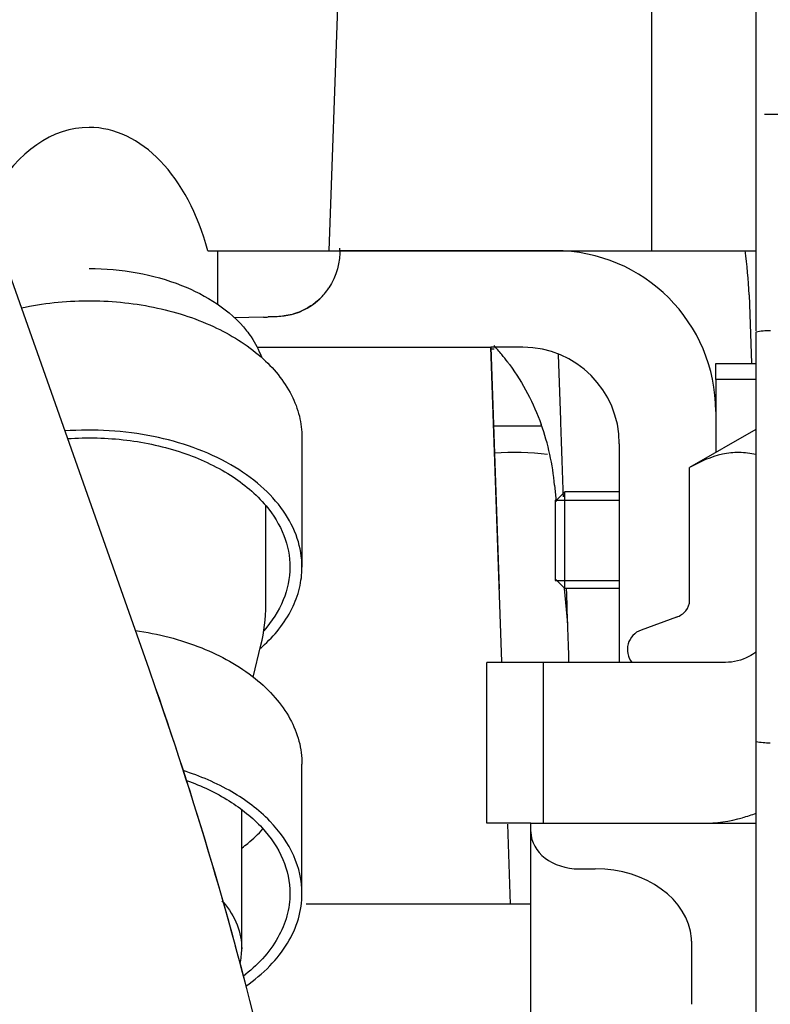
# Model space of a CAD drawing. Extents: x 384709 to 1321098, y -1167620 to -476481.
# Drawn here: x 929718 to 929796, y -1158659 to -1158556 of the extents above; entities that cross this region are included whole.
import ezdxf

# ---------------------------------------------------------------- set-up
doc = ezdxf.new("R2010")
doc.units = 0
doc.header["$LTSCALE"] = 1000
doc.header["$MEASUREMENT"] = 0
for name, color, linetype in [('A771Z_02_002_new_view_9_BL175', 7, 'Continuous'), ('B00001563_new_view_9_BL198', 7, 'Continuous'), ('B00001563_new_view_9_BL199', 7, 'Continuous'), ('B00002097_new_view_9_BL203', 7, 'Continuous'), ('B00002097_new_view_9_BL279', 7, 'Continuous'), ('B00002123_new_view_9_BL200', 7, 'Continuous'), ('S00007507_new_view_9_BL197', 7, 'Continuous'), ('S00009467_new_view_9_BL172', 7, 'Continuous'), ('S00009469_new_view_9_BL193', 7, 'Continuous'), ('S00009470_new_view_9_BL195', 7, 'Continuous'), ('S00009978_new_view_9_BL201', 7, 'Continuous'), ('S00009979_new_view_9_BL204', 7, 'Continuous'), ('S00009979_new_view_9_BL205', 7, 'Continuous'), ('S00010263_new_view_9_BL15', 7, 'Continuous'), ('S00010329_new_view_9_BL159', 7, 'Continuous'), ('S00010493_new_view_9_BL11', 7, 'Continuous'), ('S00010657_new_view_9_BL194', 7, 'Continuous'), ('道路名称', 7, 'Continuous')]:
    doc.layers.add(name, color=color, linetype=linetype)
doc.styles.add('DIM-EE', font='extslim2.shx', dxfattribs={"width": 0.6, "bigfont": 'extfont2.shx'})
doc.dimstyles.new('DIM-50', dxfattribs={"dimscale": 50, "dimtxt": 3, "dimasz": 0.8, "dimexe": 0, "dimexo": 2, "dimgap": 0.5, "dimtad": 1, "dimdec": 1, "dimdsep": 46, "dimlunit": 6, "dimtxsty": 'DIM-EE', "dimblk1": 'DOT', "dimblk2": 'DOT', "dimsah": 1, "dimcen": 1, "dimadec": 0, "dimazin": 0, "dimtfac": 0.1, "dimtdec": 1, "dimtmove": 2, "dimatfit": 3, "dimldrblk": 'DOT', "dimfxl": 0, "dimtvp": 0.75, "dimtolj": 1, "dimtzin": 0, "dimarcsym": 0})

# ---------------------------------------------------------------- blocks, each defined once
blk = doc.blocks.new('S00010493_NEW_VIEW_9_BL11', base_point=(669.659, 2611.952))
at = {"layer": 'S00010493_new_view_9_BL11', "color": 7, "linetype": 'Continuous'}
for p, q in [((660.277, 3032.722), (671.96, 2999.674)), ((671.96, 2999.674), (672.366, 2998.518))]:
    blk.add_line(p, q, dxfattribs=at)
for points, knots in [([(672.366, 2998.518), (675.003, 2990.938), (679.315, 2976.353), (682.046, 2961.356), (682.694, 2954.223)], [0, 0, 0, 0, 0.528435, 1, 1, 1, 1]), ([(672.366, 2998.518), (675.048, 2990.81), (679.335, 2976.255), (682.04, 2961.279), (682.591, 2954.309)], [0, 0, 0, 0, 0.538594, 1, 1, 1, 1])]:
    blk.add_open_spline(points, degree=3, knots=knots, dxfattribs=at)
blk = doc.blocks.new('S00010263_NEW_VIEW_9_BL15', base_point=(1166.268, 2685.407))
at = {"layer": 'S00010263_new_view_9_BL15', "color": 7, "linetype": 'Continuous'}
for p, q in [((678.708, 3019.682), (693.244, 3019.682)), ((693.244, 3019.682), (693.769, 3004.666)), ((693.928, 3000.115), (693.244, 3019.682)), ((694.28, 2990.031), (694.454, 2985.044)), ((695.744, 2981.898), (695.744, 2990.082)), ((695.744, 2990.082), (700.997, 2990.082)), ((698.744, 2987.242), (699.744, 2987.242)), ((695.744, 2985.044), (681.749, 2985.044)), ((705.74, 2982.74), (705.74, 2978.821)), ((695.744, 2796.49), (695.744, 2981.898))]:
    blk.add_line(p, q, dxfattribs=at)
blk.add_lwpolyline([(705.74, 2982.74), (705.739, 2982.827), (705.733, 2982.914)], dxfattribs=at)
for centre, major_axis, start_param, end_param in [((698.744, 2989.544), (3, 0), 3.141593, 4.712389), ((699.744, 2982.638), (6, 0), 0.060013, 1.570796)]:
    blk.add_ellipse(centre, major_axis=major_axis, ratio=0.767327, start_param=start_param, end_param=end_param, dxfattribs=at)
blk = doc.blocks.new('S00010329_NEW_VIEW_9_BL159', base_point=(641.323, 3064.509))
at = {"layer": 'S00010329_new_view_9_BL159', "color": 3, "linetype": 'Continuous'}
for p, q in [((684.536, 3064.682), (683.174, 3025.682)), ((703.244, 3064.682), (703.244, 3025.682)), ((675.632, 3025.682), (709.744, 3025.682)), ((676.244, 3025.682), (676.244, 3022.336))]:
    blk.add_line(p, q, dxfattribs=at)
for major_axis, start_param, end_param in [((0, 12.446), 0, 0.838489), ((0, -12.446), 1.964577, 3.141593)]:
    blk.add_ellipse((668.244, 3020.907), major_axis=major_axis, ratio=0.642788, start_param=start_param, end_param=end_param, dxfattribs=at)
blk = doc.blocks.new('S00009467_NEW_VIEW_9_BL172', base_point=(697.926, 3058.255))
at = {"layer": 'S00009467_new_view_9_BL172', "color": 7, "linetype": 'Continuous'}
blk.add_line((679.099, 3021.559), (677.275, 3021.522), dxfattribs=at)
for centre, radius, start, end in [((679.844, 3025.588), 3.996, 313.49363, 319.70723), ((679.911, 3025.534), 3.909, 316.47373, 319.69081), ((679.83, 3025.601), 4.014, 319.70064, 326.31865), ((679.996, 3025.229), 3.607, 289.96663, 293.1396), ((677.959, 3078.677), 57.13, 271.14309, 271.44436)]:
    blk.add_arc(centre, radius, start, end, dxfattribs=at)
for points in [[(683.834, 3025.847), (683.888, 3024.995), (683.644, 3024.084), (683.171, 3023.374)], [(682.594, 3022.69), (682.252, 3022.365), (681.847, 3022.097), (681.413, 3021.912)], [(681.468, 3021.938), (681.944, 3022.15), (682.386, 3022.463), (682.746, 3022.842)], [(679.721, 3021.594), (680.314, 3021.576), (680.926, 3021.696), (681.468, 3021.938)]]:
    blk.add_open_spline(points, degree=3, dxfattribs=at)
blk.add_open_spline([(681.227, 3021.839), (680.92, 3021.727), (680.31, 3021.585), (679.691, 3021.573), (679.399, 3021.566)], degree=3, knots=[0, 0, 0, 0, 0.529021, 1, 1, 1, 1], dxfattribs=at)
blk = doc.blocks.new('A771Z_02_002_NEW_VIEW_9_BL175', base_point=(727.29, 3100.082))
at = {"layer": 'A771Z_02_002_new_view_9_BL175', "color": 7, "linetype": 'Continuous'}
for p, q in [((692.995, 2990.082), (692.995, 3000.082)), ((696.531, 3000.082), (692.995, 3000.082)), ((696.531, 2990.082), (696.531, 3000.082)), ((707.845, 3000.082), (696.531, 3000.082)), ((695.744, 2990.082), (692.995, 2990.082)), ((700.997, 2990.082), (709.744, 2990.082))]:
    blk.add_line(p, q, dxfattribs=at)
blk.add_arc((706.282, 2999.772), 9.707, 285.72713, 290.98478, dxfattribs=at)
blk.add_open_spline([(709.755, 3000.725), (709.611, 3000.622), (709.034, 3000.264), (708.345, 3000.082), (707.845, 3000.082)], degree=3, knots=[0, 0, 0, 0, 0.261939, 1, 1, 1, 1], dxfattribs=at)
blk.add_open_spline([(706.431, 2990.082), (707.266, 2990.082), (708.109, 2990.202), (708.914, 2990.428)], degree=3, dxfattribs=at)
blk = doc.blocks.new('S00009469_NEW_VIEW_9_BL193', base_point=(695.728, 3011.148))
at = {"layer": 'S00009469_new_view_9_BL193', "color": 7, "linetype": 'Continuous'}
for p, q in [((697.218, 3011.1), (697.312, 3010.088)), ((697.811, 3004.679), (698.011, 3002.509))]:
    blk.add_line(p, q, dxfattribs=at)
for centre, radius, start, end in [((683.106, 3010.347), 14, 39.39476, 42.39446), ((683.023, 3010.279), 14.107, 36.95876, 39.39605), ((682.988, 3010.252), 14.151, 36.07633, 36.95968), ((681.843, 3009.677), 15.441, 5.28933, 19.72386)]:
    blk.add_arc(centre, radius, start, end, dxfattribs=at)
blk.add_open_spline([(694.426, 3018.585), (695.246, 3017.459), (695.907, 3016.2), (696.378, 3014.888)], degree=3, dxfattribs=at)
blk = doc.blocks.new('S00010657_NEW_VIEW_9_BL194', base_point=(1235.744, 2993.549))
at = {"layer": 'S00010657_new_view_9_BL194', "color": 7, "linetype": 'Continuous'}
for p, q in [((709.744, 3062.086), (709.744, 3020.712)), ((725.506, 3034.135), (710.274, 3034.155)), ((709.744, 3020.628), (709.744, 2892.725))]:
    blk.add_line(p, q, dxfattribs=at)
for centre, major_axis, ratio, start_param, end_param in [((710.644, 3018.886), (3.002, 0), 0.608391, 1.570796, 1.875386), ((710.644, 2996.909), (3.002, 0.004), 0.60876, -1.876103, -1.572731)]:
    blk.add_ellipse(centre, major_axis=major_axis, ratio=ratio, start_param=start_param, end_param=end_param, dxfattribs=at)
blk = doc.blocks.new('S00009470_NEW_VIEW_9_BL195', base_point=(703.45, 3012.913))
at = {"layer": 'S00009470_new_view_9_BL195', "color": 7, "linetype": 'Continuous'}
for p, q in [((709.315, 3022.946), (709.463, 3018.688)), ((697.437, 3019.231), (697.579, 3015.157))]:
    blk.add_line(p, q, dxfattribs=at)
blk.add_arc((682.017, 3021.985), 27.314, 2.01636, 7.82523, dxfattribs=at)
for points in [[(697.579, 3015.157), (697.635, 3013.567), (697.69, 3011.976), (697.745, 3010.385)], [(697.939, 3004.653), (697.99, 3003.143), (698.04, 3001.633), (698.09, 3000.123)]]:
    blk.add_open_spline(points, degree=3, dxfattribs=at)
blk = doc.blocks.new('S00007507_NEW_VIEW_9_BL197', base_point=(673.744, 3002.961))
at = {"layer": 'S00007507_new_view_9_BL197', "color": 7, "linetype": 'Continuous'}
for p, q in [((679.244, 3003.661), (679.244, 3009.812)), ((678.447, 2999.171), (678.938, 3001.154)), ((677.744, 2982.265), (677.744, 2990.905))]:
    blk.add_line(p, q, dxfattribs=at)
for centre, radius, start, end in [((668.786, 3003.666), 10.459, 346.10287, 359.97198), ((671.994, 2981.294), 6.02, 39.94678, 41.05686), ((673.743, 2982.271), 4.001, 346.66877, 359.92575)]:
    blk.add_arc(centre, radius, start, end, dxfattribs=at)
for points, knots in [([(668.244, 3024.574), (669.243, 3024.574), (671.208, 3024.402), (674.678, 3023.454), (677.023, 3022.003), (678.045, 3020.713)], [0, 0, 0, 0, 0.277468, 0.542998, 1, 1, 1, 1]), ([(678.045, 3020.713), (678.146, 3020.586), (678.517, 3020.082), (678.811, 3019.518), (678.967, 3019.082)], [0, 0, 0, 0, 0.259741, 1, 1, 1, 1]), ([(676.609, 2985.16), (676.96, 2984.741), (677.531, 2983.833), (677.744, 2982.772), (677.744, 2982.265)], [0, 0, 0, 0, 0.51866, 1, 1, 1, 1])]:
    blk.add_open_spline(points, degree=3, knots=knots, dxfattribs=at)
blk = doc.blocks.new('B00001563_NEW_VIEW_9_BL198', base_point=(672.756, 3011.767))
at = {"layer": 'B00001563_new_view_9_BL198', "color": 7, "linetype": 'Continuous'}
blk.add_line((681.494, 3014.056), (681.494, 3006.013), dxfattribs=at)
blk.add_arc((672.37, 3008.459), 9.951, 311.10843, 312.0383, dxfattribs=at)
for points, knots in [([(664.018, 3022.128), (665.366, 3022.42), (668.134, 3022.711), (672.208, 3022.326), (675.918, 3021.169), (678.064, 3019.854), (678.943, 3019.081)], [0, 0, 0, 0, 0.263367, 0.52715, 0.776469, 1, 1, 1, 1]), ([(678.943, 3019.081), (679.705, 3018.41), (680.687, 3017.239), (681.379, 3015.424), (681.494, 3014.506), (681.494, 3014.056)], [0, 0, 0, 0, 0.526237, 0.767049, 1, 1, 1, 1]), ([(681.494, 3006.013), (681.494, 3006.615), (681.283, 3007.861), (680.373, 3009.597), (678.934, 3011.151), (676.313, 3012.969), (672.158, 3014.4), (668.567, 3014.61), (666.73, 3014.474)], [0, 0, 0, 0, 0.096253, 0.198099, 0.30943, 0.431811, 0.705286, 1, 1, 1, 1]), ([(666.896, 3014.001), (668.123, 3014.086), (670.56, 3014.025), (674.019, 3013.267), (677.009, 3011.904), (678.633, 3010.561), (679.256, 3009.815)], [0, 0, 0, 0, 0.274009, 0.539227, 0.783594, 1, 1, 1, 1]), ([(679.256, 3009.815), (679.715, 3009.265), (680.465, 3008.071), (680.744, 3006.678), (680.744, 3006.013)], [0, 0, 0, 0, 0.518606, 1, 1, 1, 1]), ([(679.033, 3001.069), (679.77, 3001.733), (680.718, 3002.89), (681.384, 3004.672), (681.494, 3005.572), (681.494, 3006.013)], [0, 0, 0, 0, 0.525481, 0.766541, 1, 1, 1, 1]), ([(680.744, 3006.013), (680.744, 3005.317), (680.437, 3003.855), (679.62, 3002.62), (679.122, 3002.054)], [0, 0, 0, 0, 0.479938, 1, 1, 1, 1])]:
    blk.add_open_spline(points, degree=3, knots=knots, dxfattribs=at)
blk = doc.blocks.new('B00001563_NEW_VIEW_9_BL199', base_point=(676.31, 2991.01))
at = {"layer": 'B00001563_new_view_9_BL199', "color": 7, "linetype": 'Continuous'}
blk.add_line((681.494, 2985.713), (681.494, 2993.756), dxfattribs=at)
for points, knots in [([(671.127, 3002.069), (672.534, 3001.867), (675.176, 3001.199), (678.096, 2999.605), (679.842, 2997.958), (680.781, 2996.637), (681.362, 2995.223), (681.494, 2994.237), (681.494, 2993.756)], [0, 0, 0, 0, 0.296752, 0.563724, 0.683794, 0.795102, 0.899483, 1, 1, 1, 1]), ([(681.494, 2985.712), (681.494, 2986.511), (681.106, 2988.2), (679.512, 2990.4), (677.099, 2992.194), (675.151, 2993.02), (674.096, 2993.354)], [0, 0, 0, 0, 0.21174, 0.443756, 0.706645, 1, 1, 1, 1]), ([(674.31, 2992.738), (675.236, 2992.408), (676.941, 2991.614), (679.039, 2989.95), (680.413, 2987.947), (680.744, 2986.432), (680.744, 2985.713)], [0, 0, 0, 0, 0.291929, 0.553852, 0.786378, 1, 1, 1, 1]), ([(677.767, 2988.551), (677.887, 2988.642), (678.346, 2989.004), (678.772, 2989.408), (679.062, 2989.73)], [0, 0, 0, 0, 0.257819, 1, 1, 1, 1]), ([(680.744, 2985.713), (680.744, 2985.245), (680.611, 2984.285), (679.81, 2982.396), (678.691, 2981.218), (677.836, 2980.561)], [0, 0, 0, 0, 0.230094, 0.469544, 1, 1, 1, 1]), ([(678.002, 2979.951), (678.534, 2980.323), (679.499, 2981.125), (680.628, 2982.546), (681.333, 2984.093), (681.494, 2985.183), (681.494, 2985.712)], [0, 0, 0, 0, 0.278652, 0.534818, 0.772637, 1, 1, 1, 1])]:
    blk.add_open_spline(points, degree=3, knots=knots, dxfattribs=at)
blk = doc.blocks.new('B00002123_NEW_VIEW_9_BL200', base_point=(699.244, 3007.682))
at = {"layer": 'B00002123_new_view_9_BL200', "color": 7, "linetype": 'Continuous'}
for p, q in [((697.244, 3010.082), (697.844, 3010.682)), ((697.244, 3010.182), (697.244, 3005.182)), ((697.844, 3004.682), (697.844, 3010.682)), ((701.244, 3010.682), (697.844, 3010.682)), ((697.244, 3005.282), (697.844, 3004.682)), ((701.244, 3004.682), (697.844, 3004.682))]:
    blk.add_line(p, q, dxfattribs=at)
at = {"layer": 'B00002123_new_view_9_BL200', "color": 2, "linetype": 'Continuous'}
for p, q in [((697.244, 3010.182), (701.244, 3010.182)), ((697.244, 3005.182), (701.244, 3005.182))]:
    blk.add_line(p, q, dxfattribs=at)
blk = doc.blocks.new('S00009978_NEW_VIEW_9_BL201', base_point=(695.529, 3012.882))
at = {"layer": 'S00009978_new_view_9_BL201', "color": 7, "linetype": 'Continuous'}
for p, q in [((697.244, 3025.682), (683.813, 3025.682)), ((695.244, 3019.682), (693.244, 3019.682)), ((701.244, 3013.682), (701.244, 3000.082))]:
    blk.add_line(p, q, dxfattribs=at)
for centre, radius in [((697.244, 3015.682), 10), ((695.244, 3013.682), 6)]:
    blk.add_arc(centre, radius, 0, 90, dxfattribs=at)
blk = doc.blocks.new('B00002097_NEW_VIEW_9_BL203', base_point=(705.883, 3007.079))
at = {"layer": 'B00002097_new_view_9_BL203', "color": 7, "linetype": 'Continuous'}
for p, q in [((709.744, 3014.576), (705.62, 3012.195)), ((705.62, 3003.941), (705.62, 3012.195)), ((704.807, 3002.899), (702.597, 3002.095))]:
    blk.add_line(p, q, dxfattribs=at)
blk.add_arc((703.04, 3000.878), 1.296, 110, 218.18116, dxfattribs=at)
for points, knots in [([(709.745, 3013.003), (709.404, 3013.083), (708.704, 3013.174), (707.267, 3013.02), (706.256, 3012.563), (705.62, 3012.195)], [0, 0, 0, 0, 0.243895, 0.487327, 1, 1, 1, 1]), ([(704.807, 3002.899), (705.024, 3002.979), (705.428, 3003.245), (705.62, 3003.711), (705.62, 3003.941)], [0, 0, 0, 0, 0.501698, 1, 1, 1, 1])]:
    blk.add_open_spline(points, degree=3, knots=knots, dxfattribs=at)
blk = doc.blocks.new('S00009979_NEW_VIEW_9_BL204', base_point=(708.494, 3015.408))
at = {"layer": 'S00009979_new_view_9_BL204', "color": 7, "linetype": 'Continuous'}
for p, q in [((707.244, 3017.682), (707.244, 3013.133)), ((709.744, 3017.682), (707.244, 3017.682))]:
    blk.add_line(p, q, dxfattribs=at)
blk = doc.blocks.new('S00009979_NEW_VIEW_9_BL205', base_point=(708.494, 3018.182))
at = {"layer": 'S00009979_new_view_9_BL205', "color": 7, "linetype": 'Continuous'}
for p, q in [((707.244, 3017.682), (707.244, 3018.682)), ((707.244, 3018.682), (709.744, 3018.682))]:
    blk.add_line(p, q, dxfattribs=at)
blk = doc.blocks.new('B00002097_NEW_VIEW_9_BL279', base_point=(695.014, 3016.301))
at = {"layer": 'B00002097_new_view_9_BL279', "color": 7, "linetype": 'Continuous'}
for p, q in [((693.247, 3019.582), (693.456, 3019.582)), ((696.379, 3014.782), (693.415, 3014.782))]:
    blk.add_line(p, q, dxfattribs=at)
blk.add_arc((694.743, 2994.565), 18.567, 83.6964, 93.91857, dxfattribs=at)
blk = doc.blocks.new('_DOT')
at = {"color": 0, "linetype": 'ByBlock'}
blk.add_line((-0.5, 0), (-1, 0), dxfattribs=at)
at = {"color": 0, "linetype": 'ByBlock', "const_width": 0.5}
blk.add_lwpolyline([(-0.25, 0, 1), (0.25, 0, 1)], format="xyb", close=True, dxfattribs=at)
blk = doc.blocks.new('*D649')
at = {"layer": 'Defpoints', "color": 0}
for p in [(934047.85, -1156332.34), (934047.85, -1160406.23, 286433.53), (928132.85, -1160460.22, 286433.53)]:
    blk.add_point(p, dxfattribs=at)
at = {"layer": '道路名称', "color": 0, "lineweight": -2}
for p, q in [((928132.85, -1160360.22), (928132.85, -1156332.34)), ((928172.85, -1156332.34), (934007.85, -1156332.34)), ((934047.85, -1160306.23), (934047.85, -1156332.34))]:
    blk.add_line(p, q, dxfattribs=at)
at = {"layer": '道路名称', "color": 0, "lineweight": -2, "xscale": 40, "yscale": 40, "zscale": 40, "rotation": 180}
blk.add_blockref('_DOT', (928132.85, -1156332.34), dxfattribs=at)
at = {"layer": '道路名称', "color": 0, "lineweight": -2, "xscale": 40, "yscale": 40, "zscale": 40}
blk.add_blockref('_DOT', (934047.85, -1156332.34), dxfattribs=at)
at = {"layer": '道路名称', "color": 0, "insert": (931090.35, -1156232.34), "char_height": 150, "attachment_point": 5, "style": 'DIM-EE'}
blk.add_mtext('\\A1;{\\Fextslim2,extfont2|c134;6175}', dxfattribs=at)

msp = doc.modelspace()

# ---------------------------------------------------------------- block references
at = {"layer": 'A771Z_02_002_new_view_9_BL175', "xscale": 1.677732870898926, "yscale": 1.677732870898926, "zscale": 1.677732870888427}
msp.add_blockref('A771Z_02_002_NEW_VIEW_9_BL175', (929823.96194, -1158455.37438, 286433.52736), dxfattribs=at)
at = {"layer": 'B00001563_new_view_9_BL198', "xscale": 1.677732870898926, "yscale": 1.677732870898926, "zscale": 1.677732870888427}
msp.add_blockref('B00001563_NEW_VIEW_9_BL198', (929732.46862, -1158603.54282, 286433.52736), dxfattribs=at)
at = {"layer": 'B00001563_new_view_9_BL199', "xscale": 1.677732870898926, "yscale": 1.677732870898926, "zscale": 1.677732870888427}
msp.add_blockref('B00001563_NEW_VIEW_9_BL199', (929738.43147, -1158638.36841, 286433.52736), dxfattribs=at)
at = {"layer": 'B00002097_new_view_9_BL203', "xscale": 1.677732870898926, "yscale": 1.677732870898926, "zscale": 1.677732870888427}
msp.add_blockref('B00002097_NEW_VIEW_9_BL203', (929788.04639, -1158611.40818, 286433.52736), dxfattribs=at)
at = {"layer": 'B00002097_new_view_9_BL279', "xscale": 1.677732870898926, "yscale": 1.677732870898926, "zscale": 1.677732870888427}
msp.add_blockref('B00002097_NEW_VIEW_9_BL279', (929769.81197, -1158595.93649, 286433.52736), dxfattribs=at)
at = {"layer": 'B00002123_new_view_9_BL200', "xscale": 1.677732870898926, "yscale": 1.677732870898926, "zscale": 1.677732870888427}
msp.add_blockref('B00002123_NEW_VIEW_9_BL200', (929776.90834, -1158610.39689, 286433.52736), dxfattribs=at)
at = {"layer": 'S00007507_new_view_9_BL197', "xscale": 1.677732870898926, "yscale": 1.677732870898926, "zscale": 1.677732870888427}
msp.add_blockref('S00007507_NEW_VIEW_9_BL197', (929734.12615, -1158618.3174, 286433.52736), dxfattribs=at)
at = {"layer": 'S00009467_new_view_9_BL172', "xscale": 1.677732870898926, "yscale": 1.677732870898926, "zscale": 1.677732870888427}
msp.add_blockref('S00009467_NEW_VIEW_9_BL172', (929774.69663, -1158525.54967, 286433.52736), dxfattribs=at)
at = {"layer": 'S00009469_new_view_9_BL193', "xscale": 1.677732870898926, "yscale": 1.677732870898926, "zscale": 1.677732870888427}
msp.add_blockref('S00009469_NEW_VIEW_9_BL193', (929771.0091, -1158604.5825, 286433.52736), dxfattribs=at)
at = {"layer": 'S00009470_new_view_9_BL195', "xscale": 1.677732870898926, "yscale": 1.677732870898926, "zscale": 1.677732870888427}
msp.add_blockref('S00009470_NEW_VIEW_9_BL195', (929783.96477, -1158601.62, 286433.52736), dxfattribs=at)
at = {"layer": 'S00009978_new_view_9_BL201', "xscale": 1.677732870898926, "yscale": 1.677732870898926, "zscale": 1.677732870888427}
msp.add_blockref('S00009978_NEW_VIEW_9_BL201', (929770.67464, -1158601.67268, 286433.52736), dxfattribs=at)
at = {"layer": 'S00009979_new_view_9_BL204', "xscale": 1.677732870898926, "yscale": 1.677732870898926, "zscale": 1.677732870888427}
msp.add_blockref('S00009979_NEW_VIEW_9_BL204', (929792.42737, -1158597.4355, 286433.52736), dxfattribs=at)
at = {"layer": 'S00009979_new_view_9_BL205', "xscale": 1.677732870898926, "yscale": 1.677732870898926, "zscale": 1.677732870888427}
msp.add_blockref('S00009979_NEW_VIEW_9_BL205', (929792.42737, -1158592.7807, 286433.52736), dxfattribs=at)
at = {"layer": 'S00010263_new_view_9_BL15', "xscale": 1.677732870898926, "yscale": 1.677732870898926, "zscale": 1.677732870888427}
msp.add_blockref('S00010263_NEW_VIEW_9_BL15', (930560.44977, -1159151.08826, 286433.52736), dxfattribs=at)
at = {"layer": 'S00010329_new_view_9_BL159', "xscale": 1.677732870898926, "yscale": 1.677732870898926, "zscale": 1.677732870888427}
msp.add_blockref('S00010329_NEW_VIEW_9_BL159', (929679.73165, -1158515.05622, 286433.52736), dxfattribs=at)
at = {"layer": 'S00010493_new_view_9_BL11', "xscale": 1.677732870898926, "yscale": 1.677732870898926, "zscale": 1.677732870888427}
msp.add_blockref('S00010493_NEW_VIEW_9_BL11', (929727.27222, -1159274.3262, 286433.52736), dxfattribs=at)
at = {"layer": 'S00010657_new_view_9_BL194', "xscale": 1.677732870898926, "yscale": 1.677732870898926, "zscale": 1.677732870888427}
msp.add_blockref('S00010657_NEW_VIEW_9_BL194', (930677.01203, -1158634.10909, 286433.52736), dxfattribs=at)

# ---------------------------------------------------------------- dimensions: what is measured, and where the dimension line sits
at = {"layer": '道路名称', "color": 1}
dim = msp.add_linear_dim(base=(934047.84722, -1156332.33965), p1=(928132.84722, -1160460.21945, 286433.52736), p2=(934047.84722, -1160406.22802, 286433.52736), text='{\\Fextslim2,extfont2|c134;6175}', dimstyle='DIM-50', dxfattribs=at)
dim.commit()
dim.dimension.update_dxf_attribs({"geometry": '*D649', "text_midpoint": (931090.34722, -1156232.33965)})

doc.saveas('drawing.dxf')
